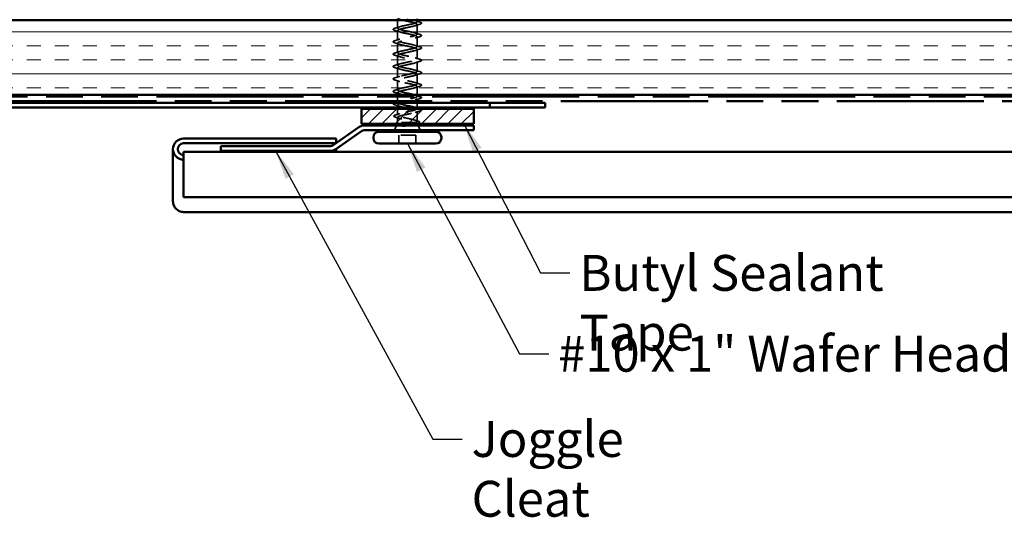
# Model space of a CAD drawing. Units: inches. Extents: x 0 to 118, y -246 to 21.
# Drawn here: x 7 to 14, y -99 to -96 of the extents above; entities that cross this region are included whole.
import ezdxf

# ---------------------------------------------------------------- set-up
doc = ezdxf.new("R2010")
doc.units = ezdxf.units.IN
doc.header["$LTSCALE"] = 2
doc.header["$MEASUREMENT"] = 0
doc.linetypes.add('DASHED', pattern=[0.2067, 0.1654, -0.0413])
doc.linetypes.add('DOUBLE_DASH_CHAIN', pattern=[1.2403, 0.6614, -0.0827, 0.1654, -0.0827, 0.1654, -0.0827])
for name, color, linetype, lineweight in [('Hatch (ANSI)', 7, 'Continuous', 18), ('Hidden (ANSI)', 7, 'DASHED', 35), ('Symbol (ANSI)', 7, 'Continuous', 25), ('Visible (ANSI)', 7, 'Continuous', 50)]:
    doc.layers.add(name, color=color, linetype=linetype, lineweight=lineweight)
doc.styles.add('Note Text (ANSI)', font='tahoma.ttf')
doc.dimstyles.new('Default (ANSI)$7', dxfattribs={"dimscale": 2, "dimtxt": 0.12, "dimasz": 0.098425, "dimexe": 0.125, "dimexo": 0.0625, "dimgap": 0.031496, "dimtad": 0, "dimtih": 1, "dimtoh": 1, "dimrnd": 1e-08, "dimzin": 4, "dimdsep": 46, "dimtxsty": 'Note Text (ANSI)', "dimcen": 0.09, "dimdle": 0.393701, "dimclrd": 256, "dimclre": 256, "dimclrt": 256, "dimadec": 0, "dimazin": 1, "dimtfac": 1, "dimtofl": 0, "dimtmove": 0, "dimatfit": 3, "dimfxl": 1, "dimtolj": 1, "dimtzin": 4, "dimlwd": -1, "dimlwe": -1, "dimarcsym": 0})

msp = doc.modelspace()

# ---------------------------------------------------------------- hatches: boundary and pattern name
at = {"layer": 'Hatch (ANSI)', "true_color": 0x804000}
h = msp.add_hatch(dxfattribs=at)
h.set_pattern_fill('INSUL', color=36, scale=0.75, style=0)
h.set_pattern_definition([(0, (-0.1529, -111.4006), (0, 0.28125), []), (0, (-0.1529, -111.30686), (0, 0.28125), [0.09375, -0.09375]), (0, (-0.1529, -111.2131), (0, 0.28125), [0.09375, -0.09375])])
h.paths.add_polyline_path([(17.62811, -96.135938), (6.482359, -96.135938), (6.482359, -96.635938), (17.62811, -96.635938)])
at = {"layer": 'Hatch (ANSI)', "true_color": 0x808000}
h = msp.add_hatch(dxfattribs=at)
h.set_pattern_fill('ANSI31', color=56, scale=0.5, style=0)
h.set_pattern_definition([(45, (-0.1529, -111.400606), (-0.04419417, 0.04419417), [])])
h.paths.add_polyline_path([(9.774359, -96.729938), (10.524359, -96.729938), (10.524359, -96.829938), (9.774359, -96.829938)])

# ---------------------------------------------------------------- linework, layer by layer
at = {"layer": 'Hidden (ANSI)', "ltscale": 0.04966}
msp.add_line((10.015859, -96.188188), (10.015859, -96.135938), dxfattribs=at)
at = {"layer": 'Hidden (ANSI)', "ltscale": 0.028664}
for p, q in [((10.080859, -96.13347), (10.080859, -96.125938)), ((10.080859, -96.142938), (10.080859, -96.135407))]:
    msp.add_line(p, q, dxfattribs=at)
at = {"layer": 'Hidden (ANSI)', "ltscale": 0.002412}
for p, q in [((10.080859, -96.135407), (10.080859, -96.13347)), ((10.080859, -96.75597), (10.080859, -96.757907))]:
    msp.add_line(p, q, dxfattribs=at)
at = {"layer": 'Hidden (ANSI)', "ltscale": 0.010138}
msp.add_line((10.145859, -96.146688), (10.145859, -96.135938), dxfattribs=at)
at = {"layer": 'Hidden (ANSI)', "ltscale": 0.062755}
for p, q in [((10.145859, -96.229688), (10.145859, -96.163688)), ((10.015859, -96.271188), (10.015859, -96.205188)), ((10.015859, -96.354188), (10.015859, -96.288188)), ((10.145859, -96.312688), (10.145859, -96.246688)), ((10.145859, -96.395688), (10.145859, -96.329688)), ((10.015859, -96.437188), (10.015859, -96.371188)), ((10.145859, -96.478688), (10.145859, -96.412688)), ((10.015859, -96.520188), (10.015859, -96.454188)), ((10.145859, -96.561688), (10.145859, -96.495688)), ((10.015859, -96.603188), (10.015859, -96.537188))]:
    msp.add_line(p, q, dxfattribs=at)
at = {"layer": 'Hidden (ANSI)', "ltscale": 0.014899}
msp.add_line((10.015859, -96.635938), (10.015859, -96.620188), dxfattribs=at)
at = {"layer": 'Hidden (ANSI)', "ltscale": 0.054422}
msp.add_line((10.145859, -96.635938), (10.145859, -96.578688), dxfattribs=at)
at = {"layer": 'Hidden (ANSI)', "ltscale": 0.030375}
for p, q in [((10.015859, -96.677938), (10.015859, -96.645938)), ((10.145859, -96.719938), (10.145859, -96.687938))]:
    msp.add_line(p, q, dxfattribs=at)
at = {"layer": 'Hidden (ANSI)', "ltscale": 0.004078}
msp.add_line((10.015859, -96.686188), (10.015859, -96.681801), dxfattribs=at)
at = {"layer": 'Hidden (ANSI)', "ltscale": 0.015376}
msp.add_line((10.145859, -96.677938), (10.145859, -96.661688), dxfattribs=at)
at = {"layer": 'Hidden (ANSI)', "ltscale": 0.015852}
msp.add_line((10.015859, -96.719938), (10.015859, -96.703188), dxfattribs=at)
at = {"layer": 'Hidden (ANSI)', "ltscale": 0.038408}
msp.add_line((10.015859, -96.770373), (10.015859, -96.729938), dxfattribs=at)
at = {"layer": 'Hidden (ANSI)', "ltscale": 0.066139}
msp.add_line((10.145859, -96.814242), (10.145859, -96.744688), dxfattribs=at)
at = {"layer": 'Hidden (ANSI)', "ltscale": 0.010169}
msp.add_line((10.015859, -96.819938), (10.011827, -96.829938), dxfattribs=at)
at = {"layer": 'Hidden (ANSI)', "ltscale": 0.03317}
msp.add_line((10.015859, -96.819938), (10.015859, -96.785004), dxfattribs=at)
at = {"layer": 'Hidden (ANSI)', "ltscale": 0.16912}
msp.add_line((10.140525, -96.819938), (10.015859, -96.819938), dxfattribs=at)
at = {"layer": 'Hidden (ANSI)', "ltscale": 0.004297}
msp.add_line((10.142205, -96.819938), (10.140525, -96.819938), dxfattribs=at)
at = {"layer": 'Hidden (ANSI)', "ltscale": 0.006265}
msp.add_line((10.147392, -96.82374), (10.149891, -96.829938), dxfattribs=at)
at = {"layer": 'Hidden (ANSI)', "ltscale": 0.032759}
for p, q in [((10.007794, -96.839938), (9.994891, -96.871938)), ((10.153923, -96.839938), (10.166827, -96.871938))]:
    msp.add_line(p, q, dxfattribs=at)
at = {"layer": 'Hidden (ANSI)', "ltscale": 0.107515}
msp.add_line((10.137359, -96.905938), (10.024359, -96.905938), dxfattribs=at)
at = {"layer": 'Hidden (ANSI)', "ltscale": 0.053232}
for p, q in [((10.024359, -96.961938), (10.024359, -96.905938)), ((10.137359, -96.961938), (10.137359, -96.905938))]:
    msp.add_line(p, q, dxfattribs=at)
at = {"layer": 'Hidden (ANSI)', "ltscale": 1.047075}
msp.add_open_spline([(10.145537, -96.644688), (10.14537, -96.641197), (10.138712, -96.637705), (10.126472, -96.634213), (10.107404, -96.628774), (10.076164, -96.623335), (10.052152, -96.617896), (10.028139, -96.612456), (10.013086, -96.607017), (10.016341, -96.601578), (10.019596, -96.596138), (10.040924, -96.590699), (10.06708, -96.58526), (10.093236, -96.579821), (10.122334, -96.574381), (10.136303, -96.568942), (10.150272, -96.563503), (10.148106, -96.558063), (10.131149, -96.552624), (10.114192, -96.547185), (10.083668, -96.541746), (10.058532, -96.536306), (10.033396, -96.530867), (10.015462, -96.525428), (10.015866, -96.519988), (10.016271, -96.514549), (10.034985, -96.50911), (10.060387, -96.503671), (10.08579, -96.498231), (10.116047, -96.492792), (10.132371, -96.487353), (10.148694, -96.481914), (10.149905, -96.476474), (10.135252, -96.471035), (10.120599, -96.465596), (10.091139, -96.460156), (10.065166, -96.454717), (10.039194, -96.449278), (10.018582, -96.443839), (10.016132, -96.438399), (10.013682, -96.43296), (10.029569, -96.427521), (10.053928, -96.422081), (10.078287, -96.416642), (10.10936, -96.411203), (10.127851, -96.405764), (10.146342, -96.400324), (10.150918, -96.394885), (10.138735, -96.389446), (10.126553, -96.384007), (10.098493, -96.378567), (10.071979, -96.373128), (10.045466, -96.367689), (10.022413, -96.362249), (10.017135, -96.35681), (10.011858, -96.351371), (10.024737, -96.345932), (10.047775, -96.340492), (10.070813, -96.335053), (10.102348, -96.329614), (10.122796, -96.324174), (10.143245, -96.318735), (10.151132, -96.313296), (10.141559, -96.307857), (10.131987, -96.302417), (10.105646, -96.296978), (10.078894, -96.291539), (10.052142, -96.2861), (10.026909, -96.28066), (10.018864, -96.275221), (10.01082, -96.269782), (10.020545, -96.264342), (10.041999, -96.258903), (10.063454, -96.253464), (10.095091, -96.248025), (10.117264, -96.242585), (10.139436, -96.237146), (10.150545, -96.231707), (10.143692, -96.226267), (10.136838, -96.220828), (10.112517, -96.215389), (10.085831, -96.20995), (10.059145, -96.20451), (10.03202, -96.199071), (10.0213, -96.193632), (10.010581, -96.188193), (10.01704, -96.182753), (10.036666, -96.177314), (10.056293, -96.171875), (10.087672, -96.166435), (10.111316, -96.160996), (10.13496, -96.155557), (10.149165, -96.150118), (10.145108, -96.144678), (10.141051, -96.139239), (10.119027, -96.1338), (10.092711, -96.12836), (10.088805, -96.127553), (10.084832, -96.126746), (10.080859, -96.125938)], degree=3, knots=[7.85398163, 7.85398163, 7.85398163, 7.85398163, 8.64693862, 8.64693862, 8.64693862, 9.88221556, 9.88221556, 9.88221556, 11.11749251, 11.11749251, 11.11749251, 12.35276945, 12.35276945, 12.35276945, 13.5880464, 13.5880464, 13.5880464, 14.82332334, 14.82332334, 14.82332334, 16.05860029, 16.05860029, 16.05860029, 17.29387723, 17.29387723, 17.29387723, 18.52915418, 18.52915418, 18.52915418, 19.76443112, 19.76443112, 19.76443112, 20.99970807, 20.99970807, 20.99970807, 22.23498501, 22.23498501, 22.23498501, 23.47026196, 23.47026196, 23.47026196, 24.7055389, 24.7055389, 24.7055389, 25.94081585, 25.94081585, 25.94081585, 27.17609279, 27.17609279, 27.17609279, 28.41136974, 28.41136974, 28.41136974, 29.64664668, 29.64664668, 29.64664668, 30.88192363, 30.88192363, 30.88192363, 32.11720057, 32.11720057, 32.11720057, 33.35247752, 33.35247752, 33.35247752, 34.58775446, 34.58775446, 34.58775446, 35.82303141, 35.82303141, 35.82303141, 37.05830835, 37.05830835, 37.05830835, 38.2935853, 38.2935853, 38.2935853, 39.52886224, 39.52886224, 39.52886224, 40.76413919, 40.76413919, 40.76413919, 41.99941613, 41.99941613, 41.99941613, 43.23469308, 43.23469308, 43.23469308, 44.46997002, 44.46997002, 44.46997002, 45.70524697, 45.70524697, 45.70524697, 46.94052391, 46.94052391, 46.94052391, 47.1238898, 47.1238898, 47.1238898, 47.1238898], dxfattribs=at)
at = {"layer": 'Hidden (ANSI)', "ltscale": 1.079857}
msp.add_open_spline([(10.080859, -96.142938), (10.107623, -96.148377), (10.133422, -96.153817), (10.142234, -96.159256), (10.151047, -96.164695), (10.142237, -96.170135), (10.121276, -96.175574), (10.100315, -96.181013), (10.068714, -96.186452), (10.046099, -96.191892), (10.023483, -96.197331), (10.011483, -96.20277), (10.017552, -96.20821), (10.02362, -96.213649), (10.047318, -96.219088), (10.07393, -96.224527), (10.100542, -96.229967), (10.128147, -96.235406), (10.139603, -96.240845), (10.15106, -96.246284), (10.14554, -96.251724), (10.126472, -96.257163), (10.107404, -96.262602), (10.076164, -96.268042), (10.052152, -96.273481), (10.028139, -96.27892), (10.013086, -96.284359), (10.016341, -96.289799), (10.019596, -96.295238), (10.040924, -96.300677), (10.06708, -96.306117), (10.093236, -96.311556), (10.122334, -96.316995), (10.136303, -96.322434), (10.150272, -96.327874), (10.148106, -96.333313), (10.131149, -96.338752), (10.114192, -96.344192), (10.083668, -96.349631), (10.058532, -96.35507), (10.033396, -96.360509), (10.015462, -96.365949), (10.015866, -96.371388), (10.016271, -96.376827), (10.034985, -96.382266), (10.060387, -96.387706), (10.08579, -96.393145), (10.116047, -96.398584), (10.132371, -96.404024), (10.148694, -96.409463), (10.149905, -96.414902), (10.135252, -96.420341), (10.120599, -96.425781), (10.091139, -96.43122), (10.065166, -96.436659), (10.039194, -96.442099), (10.018582, -96.447538), (10.016132, -96.452977), (10.013682, -96.458416), (10.029569, -96.463856), (10.053928, -96.469295), (10.078287, -96.474734), (10.10936, -96.480173), (10.127851, -96.485613), (10.146342, -96.491052), (10.150918, -96.496491), (10.138735, -96.501931), (10.126553, -96.50737), (10.098493, -96.512809), (10.071979, -96.518248), (10.045466, -96.523688), (10.022413, -96.529127), (10.017135, -96.534566), (10.011858, -96.540006), (10.024737, -96.545445), (10.047775, -96.550884), (10.070813, -96.556323), (10.102348, -96.561763), (10.122796, -96.567202), (10.143245, -96.572641), (10.151132, -96.57808), (10.141559, -96.58352), (10.131987, -96.588959), (10.105646, -96.594398), (10.078894, -96.599838), (10.052142, -96.605277), (10.026909, -96.610716), (10.018864, -96.616155), (10.01082, -96.621595), (10.020545, -96.627034), (10.041999, -96.632473), (10.063454, -96.637913), (10.095091, -96.643352), (10.117264, -96.648791), (10.139436, -96.65423), (10.150545, -96.65967), (10.143692, -96.665109), (10.138303, -96.669385), (10.122118, -96.673662), (10.102475, -96.677938)], degree=3, knots=[-47.1238898, -47.1238898, -47.1238898, -47.1238898, -45.88861286, -45.88861286, -45.88861286, -44.65333591, -44.65333591, -44.65333591, -43.41805897, -43.41805897, -43.41805897, -42.18278202, -42.18278202, -42.18278202, -40.94750508, -40.94750508, -40.94750508, -39.71222813, -39.71222813, -39.71222813, -38.47695119, -38.47695119, -38.47695119, -37.24167424, -37.24167424, -37.24167424, -36.0063973, -36.0063973, -36.0063973, -34.77112035, -34.77112035, -34.77112035, -33.53584341, -33.53584341, -33.53584341, -32.30056646, -32.30056646, -32.30056646, -31.06528952, -31.06528952, -31.06528952, -29.83001257, -29.83001257, -29.83001257, -28.59473563, -28.59473563, -28.59473563, -27.35945868, -27.35945868, -27.35945868, -26.12418174, -26.12418174, -26.12418174, -24.88890479, -24.88890479, -24.88890479, -23.65362785, -23.65362785, -23.65362785, -22.4183509, -22.4183509, -22.4183509, -21.18307396, -21.18307396, -21.18307396, -19.94779701, -19.94779701, -19.94779701, -18.71252007, -18.71252007, -18.71252007, -17.47724312, -17.47724312, -17.47724312, -16.24196618, -16.24196618, -16.24196618, -15.00668923, -15.00668923, -15.00668923, -13.77141229, -13.77141229, -13.77141229, -12.53613534, -12.53613534, -12.53613534, -11.3008584, -11.3008584, -11.3008584, -10.06558145, -10.06558145, -10.06558145, -8.83030451, -8.83030451, -8.83030451, -7.59502756, -7.59502756, -7.59502756, -6.62383993, -6.62383993, -6.62383993, -6.62383993], dxfattribs=at)
at = {"layer": 'Hidden (ANSI)', "ltscale": 0.078553}
msp.add_open_spline([(10.019382, -96.124938), (10.022199, -96.126875), (10.026629, -96.128793), (10.038195, -96.132667), (10.045214, -96.134585), (10.057386, -96.137592), (10.061933, -96.13866), (10.071287, -96.140801), (10.076065, -96.141868), (10.080859, -96.142938)], degree=3, knots=[0, 0, 0, 0, 0.067722363, 0.067722363, 0.135444727, 0.135444727, 0.172870871, 0.172870871, 0.210297016, 0.210297016, 0.210297016, 0.210297016], dxfattribs=at)
at = {"layer": 'Hidden (ANSI)', "ltscale": 0.031888}
for points in [[(10.131882, -96.137862), (10.142292, -96.141277), (10.152952, -96.144502), (10.16364, -96.147635)], [(10.16364, -96.162741), (10.152952, -96.165875), (10.142292, -96.1691), (10.131882, -96.172514)], [(9.998078, -96.189135), (10.008766, -96.186002), (10.019426, -96.182777), (10.029836, -96.179362)], [(10.029836, -96.214014), (10.019426, -96.2106), (10.008766, -96.207375), (9.998078, -96.204241)], [(10.131882, -96.220862), (10.142292, -96.224277), (10.152952, -96.227502), (10.16364, -96.230635)], [(9.998078, -96.272135), (10.008766, -96.269002), (10.019426, -96.265777), (10.029836, -96.262362)], [(10.029836, -96.297014), (10.019426, -96.2936), (10.008766, -96.290375), (9.998078, -96.287241)], [(10.16364, -96.245741), (10.152952, -96.248875), (10.142292, -96.2521), (10.131882, -96.255514)], [(9.998078, -96.355135), (10.008766, -96.352002), (10.019426, -96.348777), (10.029836, -96.345362)], [(10.131882, -96.303862), (10.142292, -96.307277), (10.152952, -96.310502), (10.16364, -96.313635)], [(10.16364, -96.328741), (10.152952, -96.331875), (10.142292, -96.3351), (10.131882, -96.338514)], [(10.029836, -96.380014), (10.019426, -96.3766), (10.008766, -96.373375), (9.998078, -96.370241)], [(9.998078, -96.438135), (10.008766, -96.435002), (10.019426, -96.431777), (10.029836, -96.428362)], [(10.131882, -96.386862), (10.142292, -96.390277), (10.152952, -96.393502), (10.16364, -96.396635)], [(10.16364, -96.411741), (10.152952, -96.414875), (10.142292, -96.4181), (10.131882, -96.421514)], [(10.029836, -96.463014), (10.019426, -96.4596), (10.008766, -96.456375), (9.998078, -96.453241)], [(10.131882, -96.469862), (10.142292, -96.473277), (10.152952, -96.476502), (10.16364, -96.479635)], [(10.16364, -96.494741), (10.152952, -96.497875), (10.142292, -96.5011), (10.131882, -96.504514)], [(9.998078, -96.521135), (10.008766, -96.518002), (10.019426, -96.514777), (10.029836, -96.511362)], [(10.029836, -96.546014), (10.019426, -96.5426), (10.008766, -96.539375), (9.998078, -96.536241)], [(10.131882, -96.552862), (10.142292, -96.556277), (10.152952, -96.559502), (10.16364, -96.562635)], [(9.998078, -96.604135), (10.008766, -96.601002), (10.019426, -96.597777), (10.029836, -96.594362)], [(10.029836, -96.629014), (10.019426, -96.6256), (10.008766, -96.622375), (9.998078, -96.619241)], [(10.16364, -96.577741), (10.152952, -96.580875), (10.142292, -96.5841), (10.131882, -96.587514)], [(10.16364, -96.660741), (10.152952, -96.663875), (10.142292, -96.6671), (10.131882, -96.670514)], [(10.029836, -96.712014), (10.019426, -96.7086), (10.008766, -96.705375), (9.998078, -96.702241)], [(10.16364, -96.743741), (10.152952, -96.746875), (10.142292, -96.7501), (10.131882, -96.753514)]]:
    msp.add_open_spline(points, degree=3, dxfattribs=at)
at = {"layer": 'Hidden (ANSI)', "ltscale": 0.090851}
for points in [[(10.16364, -96.147635), (10.168706, -96.14912), (10.172268, -96.150579), (10.17522, -96.153099), (10.175875, -96.154108), (10.175832, -96.157067), (10.174207, -96.158459), (10.169728, -96.160757), (10.167014, -96.161752), (10.16364, -96.162741)], [(9.998078, -96.204241), (9.993012, -96.202756), (9.98945, -96.201297), (9.986498, -96.198777), (9.985843, -96.197769), (9.985886, -96.194809), (9.987511, -96.193418), (9.99199, -96.19112), (9.994704, -96.190124), (9.998078, -96.189135)], [(10.16364, -96.230635), (10.168706, -96.23212), (10.172268, -96.233579), (10.17522, -96.236099), (10.175875, -96.237108), (10.175832, -96.240067), (10.174207, -96.241459), (10.169728, -96.243757), (10.167014, -96.244752), (10.16364, -96.245741)], [(9.998078, -96.287241), (9.993012, -96.285756), (9.98945, -96.284297), (9.986498, -96.281777), (9.985843, -96.280769), (9.985886, -96.277809), (9.987511, -96.276418), (9.99199, -96.27412), (9.994704, -96.273124), (9.998078, -96.272135)], [(9.998078, -96.370241), (9.993012, -96.368756), (9.98945, -96.367297), (9.986498, -96.364777), (9.985843, -96.363769), (9.985886, -96.360809), (9.987511, -96.359418), (9.99199, -96.35712), (9.994704, -96.356124), (9.998078, -96.355135)], [(10.16364, -96.313635), (10.168706, -96.31512), (10.172268, -96.316579), (10.17522, -96.319099), (10.175875, -96.320108), (10.175832, -96.323067), (10.174207, -96.324459), (10.169728, -96.326757), (10.167014, -96.327752), (10.16364, -96.328741)], [(10.16364, -96.396635), (10.168706, -96.39812), (10.172268, -96.399579), (10.17522, -96.402099), (10.175875, -96.403108), (10.175832, -96.406067), (10.174207, -96.407459), (10.169728, -96.409757), (10.167014, -96.410752), (10.16364, -96.411741)], [(9.998078, -96.453241), (9.993012, -96.451756), (9.98945, -96.450297), (9.986498, -96.447777), (9.985843, -96.446769), (9.985886, -96.443809), (9.987511, -96.442418), (9.99199, -96.44012), (9.994704, -96.439124), (9.998078, -96.438135)], [(10.16364, -96.479635), (10.168706, -96.48112), (10.172268, -96.482579), (10.17522, -96.485099), (10.175875, -96.486108), (10.175832, -96.489067), (10.174207, -96.490459), (10.169728, -96.492757), (10.167014, -96.493752), (10.16364, -96.494741)], [(9.998078, -96.536241), (9.993012, -96.534756), (9.98945, -96.533297), (9.986498, -96.530777), (9.985843, -96.529769), (9.985886, -96.526809), (9.987511, -96.525418), (9.99199, -96.52312), (9.994704, -96.522124), (9.998078, -96.521135)], [(10.16364, -96.562635), (10.168706, -96.56412), (10.172268, -96.565579), (10.17522, -96.568099), (10.175875, -96.569108), (10.175832, -96.572067), (10.174207, -96.573459), (10.169728, -96.575757), (10.167014, -96.576752), (10.16364, -96.577741)], [(9.998078, -96.619241), (9.993012, -96.617756), (9.98945, -96.616297), (9.986498, -96.613777), (9.985843, -96.612769), (9.985886, -96.609809), (9.987511, -96.608418), (9.99199, -96.60612), (9.994704, -96.605124), (9.998078, -96.604135)]]:
    msp.add_open_spline(points, degree=3, knots=[0, 0, 0, 0, 0.080682059, 0.080682059, 0.121378038, 0.121378038, 0.188114428, 0.188114428, 0.241849708, 0.241849708, 0.241849708, 0.241849708], dxfattribs=at)
at = {"layer": 'Hidden (ANSI)', "ltscale": 0.085405}
msp.add_open_spline([(9.998078, -96.702241), (9.993012, -96.700756), (9.98945, -96.699297), (9.986498, -96.696777), (9.985843, -96.695769), (9.985886, -96.692809), (9.987511, -96.691418), (9.99145, -96.689396), (9.993291, -96.688664), (9.99549, -96.687938)], degree=3, knots=[0, 0, 0, 0, 0.080682059, 0.080682059, 0.121378038, 0.121378038, 0.188114428, 0.188114428, 0.22734052, 0.22734052, 0.22734052, 0.22734052], dxfattribs=at)
at = {"layer": 'Hidden (ANSI)', "ltscale": 0.36946}
msp.add_open_spline([(10.054745, -96.687938), (10.040109, -96.691207), (10.027742, -96.694476), (10.0213, -96.697745), (10.010581, -96.703184), (10.01704, -96.708623), (10.036666, -96.714062), (10.056293, -96.719502), (10.087672, -96.724941), (10.111316, -96.73038), (10.13496, -96.73582), (10.149165, -96.741259), (10.145108, -96.746698), (10.141051, -96.752137), (10.119027, -96.757577), (10.092711, -96.763016), (10.088805, -96.763823), (10.084832, -96.764631), (10.080859, -96.765438)], degree=3, knots=[-5.86682965, -5.86682965, -5.86682965, -5.86682965, -5.12447367, -5.12447367, -5.12447367, -3.88919673, -3.88919673, -3.88919673, -2.65391978, -2.65391978, -2.65391978, -1.41864284, -1.41864284, -1.41864284, -0.18336589, -0.18336589, -0.18336589, 0, 0, 0, 0], dxfattribs=at)
at = {"layer": 'Hidden (ANSI)', "ltscale": 0.389676}
msp.add_open_spline([(10.145625, -96.727688), (10.145365, -96.723726), (10.136544, -96.719764), (10.121276, -96.715803), (10.100315, -96.710363), (10.068714, -96.704924), (10.046099, -96.699485), (10.023483, -96.694045), (10.011483, -96.688606), (10.017552, -96.683167), (10.02362, -96.677728), (10.047318, -96.672288), (10.07393, -96.666849), (10.100542, -96.66141), (10.128147, -96.65597), (10.139603, -96.650531), (10.142828, -96.649), (10.144708, -96.647469), (10.145319, -96.645938)], degree=3, knots=[1.57079633, 1.57079633, 1.57079633, 1.57079633, 2.47055389, 2.47055389, 2.47055389, 3.70583084, 3.70583084, 3.70583084, 4.94110778, 4.94110778, 4.94110778, 6.17638473, 6.17638473, 6.17638473, 7.41166167, 7.41166167, 7.41166167, 7.75935535, 7.75935535, 7.75935535, 7.75935535], dxfattribs=at)
at = {"layer": 'Hidden (ANSI)', "ltscale": 0.001704}
msp.add_open_spline([(10.028072, -96.677938), (10.028661, -96.677747), (10.029249, -96.677555), (10.029836, -96.677362)], degree=3, dxfattribs=at)
at = {"layer": 'Hidden (ANSI)', "ltscale": 0.014082}
for points in [[(10.131882, -96.635862), (10.136498, -96.637376), (10.141164, -96.638853), (10.145859, -96.640301)], [(10.131882, -96.718862), (10.136498, -96.720376), (10.141164, -96.721853), (10.145859, -96.723301)]]:
    msp.add_open_spline(points, degree=3, dxfattribs=at)
at = {"layer": 'Hidden (ANSI)', "ltscale": 0.08879}
msp.add_open_spline([(10.164654, -96.645938), (10.169184, -96.64732), (10.172402, -96.648693), (10.17522, -96.651099), (10.175875, -96.652108), (10.175832, -96.655067), (10.174207, -96.656459), (10.169728, -96.658757), (10.167014, -96.659752), (10.16364, -96.660741)], degree=3, knots=[0.005493556, 0.005493556, 0.005493556, 0.005493556, 0.080682059, 0.080682059, 0.121378038, 0.121378038, 0.188114428, 0.188114428, 0.241849708, 0.241849708, 0.241849708, 0.241849708], dxfattribs=at)
at = {"layer": 'Hidden (ANSI)', "ltscale": 0.324094}
msp.add_open_spline([(10.140525, -96.819938), (10.14396, -96.818078), (10.145772, -96.816236), (10.145939, -96.812516), (10.144292, -96.810674), (10.13773, -96.806954), (10.13288, -96.805113), (10.120617, -96.801392), (10.113325, -96.799551), (10.097279, -96.795831), (10.088686, -96.793989), (10.071371, -96.790269), (10.062822, -96.788427), (10.046948, -96.784707), (10.039781, -96.782865), (10.027834, -96.779145), (10.023172, -96.777303), (10.017022, -96.773583), (10.015594, -96.771741), (10.016204, -96.768021), (10.018234, -96.766179), (10.025508, -96.762459), (10.030679, -96.760618), (10.043013, -96.757033), (10.049898, -96.755323), (10.064871, -96.751873), (10.07283, -96.750163), (10.080859, -96.748438)], degree=3, knots=[0, 0, 0, 0, 0.067481729, 0.067481729, 0.134963458, 0.134963458, 0.202445186, 0.202445186, 0.269926915, 0.269926915, 0.337408644, 0.337408644, 0.404890373, 0.404890373, 0.472372102, 0.472372102, 0.539853831, 0.539853831, 0.607335559, 0.607335559, 0.674817288, 0.674817288, 0.742299017, 0.742299017, 0.804871598, 0.804871598, 0.867444179, 0.867444179, 0.867444179, 0.867444179], dxfattribs=at)
at = {"layer": 'Hidden (ANSI)', "ltscale": 0.088106}
msp.add_open_spline([(10.080859, -96.748438), (10.107623, -96.742999), (10.133422, -96.73756), (10.142234, -96.73212), (10.143413, -96.731393), (10.144276, -96.730666), (10.144838, -96.729938)], degree=3, knots=[0, 0, 0, 0, 1.23527695, 1.23527695, 1.23527695, 1.40046901, 1.40046901, 1.40046901, 1.40046901], dxfattribs=at)
at = {"layer": 'Hidden (ANSI)', "ltscale": 0.081976}
msp.add_open_spline([(10.167698, -96.729938), (10.170654, -96.730993), (10.172842, -96.732069), (10.17522, -96.734099), (10.175875, -96.735108), (10.175832, -96.738067), (10.174207, -96.739459), (10.169728, -96.741757), (10.167014, -96.742752), (10.16364, -96.743741)], degree=3, knots=[0.023608578, 0.023608578, 0.023608578, 0.023608578, 0.080682059, 0.080682059, 0.121378038, 0.121378038, 0.188114428, 0.188114428, 0.241849708, 0.241849708, 0.241849708, 0.241849708], dxfattribs=at)
at = {"layer": 'Hidden (ANSI)', "ltscale": 0.090199}
msp.add_open_spline([(10.003548, -96.785285), (9.998505, -96.783803), (9.994832, -96.782336), (9.991563, -96.779939), (9.990786, -96.779069), (9.989994, -96.776053), (9.991586, -96.774255), (9.99619, -96.771732), (9.998965, -96.770678), (10.002449, -96.769635)], degree=3, knots=[0, 0, 0, 0, 0.075495968, 0.075495968, 0.11358326, 0.11358326, 0.18511439, 0.18511439, 0.240025201, 0.240025201, 0.240025201, 0.240025201], dxfattribs=at)
at = {"layer": 'Hidden (ANSI)', "ltscale": 0.028762}
msp.add_open_spline([(10.002449, -96.769635), (10.012054, -96.766757), (10.02162, -96.763792), (10.030948, -96.760663)], degree=3, dxfattribs=at)
at = {"layer": 'Hidden (ANSI)', "ltscale": 0.025203}
msp.add_open_spline([(10.028714, -96.792973), (10.020427, -96.790313), (10.012001, -96.787767), (10.003548, -96.785285)], degree=3, dxfattribs=at)
at = {"layer": 'Hidden (ANSI)', "ltscale": 0.275683}
msp.add_open_spline([(10.080859, -96.765438), (10.07224, -96.76709), (10.063706, -96.768725), (10.047806, -96.772029), (10.040597, -96.773664), (10.028501, -96.776967), (10.023734, -96.778603), (10.01732, -96.781906), (10.015735, -96.783542), (10.015998, -96.786845), (10.017842, -96.78848), (10.02474, -96.791784), (10.029726, -96.793419), (10.04219, -96.796722), (10.049545, -96.798358), (10.06564, -96.801661), (10.074222, -96.803297), (10.091452, -96.8066), (10.099929, -96.808235), (10.11562, -96.811539), (10.122678, -96.813174), (10.131561, -96.815679), (10.134243, -96.816529), (10.138835, -96.818235), (10.140734, -96.819085), (10.142205, -96.819938)], degree=3, knots=[0, 0, 0, 0, 0.066871417, 0.066871417, 0.133742833, 0.133742833, 0.20061425, 0.20061425, 0.267485666, 0.267485666, 0.334357083, 0.334357083, 0.4012285, 0.4012285, 0.468099916, 0.468099916, 0.534971333, 0.534971333, 0.60184275, 0.60184275, 0.668714166, 0.668714166, 0.703243084, 0.703243084, 0.737772002, 0.737772002, 0.737772002, 0.737772002], dxfattribs=at)
at = {"layer": 'Hidden (ANSI)', "ltscale": 0.042128}
msp.add_open_spline([(10.115225, -96.829938), (10.120145, -96.828587), (10.124596, -96.827225), (10.133835, -96.823897), (10.137948, -96.821944), (10.140525, -96.819938)], degree=3, knots=[0.170484429, 0.170484429, 0.170484429, 0.170484429, 0.217686862, 0.217686862, 0.283722343, 0.283722343, 0.283722343, 0.283722343], dxfattribs=at)
at = {"layer": 'Hidden (ANSI)', "ltscale": 0.018879}
msp.add_open_spline([(10.130769, -96.804532), (10.136905, -96.80659), (10.143148, -96.808576), (10.149426, -96.810513)], degree=3, dxfattribs=at)
at = {"layer": 'Hidden (ANSI)', "ltscale": 0.061402}
msp.add_open_spline([(10.142205, -96.819938), (10.14564, -96.821442), (10.147441, -96.822911), (10.147646, -96.825878), (10.145963, -96.827346), (10.141246, -96.829418), (10.139593, -96.830019), (10.137691, -96.830616)], degree=3, knots=[0, 0, 0, 0, 0.06713685, 0.06713685, 0.135963309, 0.135963309, 0.164450201, 0.164450201, 0.164450201, 0.164450201], dxfattribs=at)
at = {"layer": 'Hidden (ANSI)', "ltscale": 0.088709}
msp.add_open_spline([(10.149426, -96.810513), (10.15425, -96.812001), (10.157804, -96.813494), (10.160975, -96.815953), (10.161726, -96.816845), (10.162512, -96.819807), (10.161126, -96.821633), (10.157671, -96.82378), (10.156343, -96.824435), (10.152883, -96.825868), (10.150631, -96.826649), (10.148055, -96.827427)], degree=3, knots=[0, 0, 0, 0, 0.070742204, 0.070742204, 0.106019695, 0.106019695, 0.170990562, 0.170990562, 0.200558495, 0.200558495, 0.236137518, 0.236137518, 0.236137518, 0.236137518], dxfattribs=at)
at = {"layer": 'Hidden (ANSI)', "ltscale": 0.014703}
msp.add_open_spline([(10.059415, -96.844737), (10.057408, -96.845046), (10.055359, -96.845308), (10.051663, -96.845631), (10.05031, -96.845673), (10.049414, -96.845578), (10.049211, -96.845547), (10.049057, -96.845476), (10.049027, -96.845459), (10.048991, -96.845426), (10.04898, -96.845412), (10.048968, -96.845384), (10.048966, -96.845372), (10.048966, -96.845347), (10.048969, -96.845335), (10.04898, -96.845307), (10.048989, -96.845292), (10.04902, -96.845253), (10.049046, -96.845229), (10.049139, -96.845156), (10.049229, -96.845105), (10.04966, -96.844891), (10.050192, -96.844721), (10.051295, -96.844399), (10.052086, -96.844211), (10.052826, -96.84405)], degree=3, knots=[0, 0, 0, 0, 0.0158784355, 0.0158784355, 0.0304963219, 0.0304963219, 0.0337687387, 0.0337687387, 0.0345160957, 0.0345160957, 0.0349340384, 0.0349340384, 0.0352186316, 0.0352186316, 0.0354848268, 0.0354848268, 0.0358332833, 0.0358332833, 0.0364910202, 0.0364910202, 0.0382290752, 0.0382290752, 0.0451386346, 0.0451386346, 0.057165667, 0.057165667, 0.057165667, 0.057165667], dxfattribs=at)
at = {"layer": 'Hidden (ANSI)', "ltscale": 0.018944}
msp.add_open_spline([(10.052826, -96.84405), (10.059084, -96.842689), (10.065553, -96.841322), (10.072062, -96.839938)], degree=3, dxfattribs=at)
at = {"layer": 'Hidden (ANSI)', "ltscale": 0.030286}
msp.add_open_spline([(10.090715, -96.839938), (10.088019, -96.840362), (10.085291, -96.840785), (10.074796, -96.842397), (10.066992, -96.843569), (10.059415, -96.844737)], degree=3, knots=[0.316172256, 0.316172256, 0.316172256, 0.316172256, 0.3373774897, 0.3373774897, 0.39716778, 0.39716778, 0.39716778, 0.39716778], dxfattribs=at)
at = {"layer": 'Hidden (ANSI)', "ltscale": 0.008144}
msp.add_open_spline([(10.148055, -96.827427), (10.145315, -96.828254), (10.142581, -96.829091), (10.139859, -96.829938)], degree=3, dxfattribs=at)
at = {"layer": 'Visible (ANSI)', "color": 36, "linetype": 'Continuous', "true_color": 0x804000}
for p, q in [((17.62811, -96.135938), (5.982359, -96.135938)), ((6.482359, -96.635938), (17.62811, -96.635938))]:
    msp.add_line(p, q, dxfattribs=at)
at = {"layer": 'Visible (ANSI)'}
for p, q in [((10.015859, -96.135938), (10.015859, -96.125938)), ((10.145859, -96.135938), (10.145859, -96.125938)), ((10.015859, -96.645938), (10.015859, -96.635938)), ((10.015859, -96.681801), (10.015859, -96.677938)), ((10.145859, -96.644688), (10.145859, -96.635938)), ((10.145859, -96.687938), (10.145859, -96.677938)), ((10.015859, -96.729938), (10.015859, -96.719938)), ((10.145859, -96.727688), (10.145859, -96.719938)), ((10.271359, -96.881938), (9.890359, -96.881938)), ((9.994891, -96.871938), (9.990859, -96.881938)), ((10.011827, -96.829938), (10.007794, -96.839938)), ((10.149891, -96.829938), (10.153923, -96.839938)), ((10.166827, -96.871938), (10.170859, -96.881938)), ((9.853359, -96.924938), (9.853359, -96.918938)), ((10.308359, -96.924938), (10.308359, -96.918938)), ((10.271359, -96.961938), (9.890359, -96.961938))]:
    msp.add_line(p, q, dxfattribs=at)
at = {"layer": 'Visible (ANSI)', "color": 30, "linetype": 'DOUBLE_DASH_CHAIN', "ltscale": 0.743889, "true_color": 0xff8000}
for p, q in [((6.556359, -96.645938), (17.62811, -96.645938)), ((17.62811, -96.677938), (6.556359, -96.677938))]:
    msp.add_line(p, q, dxfattribs=at)
at = {"layer": 'Visible (ANSI)', "color": 5, "true_color": 0x0000ff}
for p, q in [((10.632028, -96.687938), (6.632963, -96.687938)), ((10.632028, -96.687938), (11.002322, -96.687938)), ((10.632028, -96.687938), (10.632028, -96.719938)), ((11.002322, -96.687938), (11.002322, -96.719938)), ((6.632963, -96.719938), (10.632028, -96.719938)), ((10.632028, -96.719938), (11.002322, -96.719938)), ((9.603724, -96.927733), (8.583677, -96.927733)), ((9.603724, -96.958005), (9.603724, -96.927733)), ((8.512615, -96.998779), (8.512615, -97.346993)), ((8.583677, -96.959725), (9.601267, -96.959725)), ((8.583677, -97.237321), (8.583677, -97.017531)), ((8.583677, -97.017531), (15.018677, -97.017531)), ((9.603724, -96.99707), (9.603724, -97.017531)), ((8.583677, -97.319871), (8.583677, -97.237321)), ((14.583677, -97.319871), (8.583677, -97.319871)), ((8.585671, -97.419869), (17.62811, -97.419869))]:
    msp.add_line(p, q, dxfattribs=at)
at = {"layer": 'Visible (ANSI)', "color": 56, "true_color": 0x808000}
for p, q in [((9.774359, -96.829938), (9.774359, -96.729938)), ((9.774359, -96.729938), (10.524359, -96.729938)), ((10.524359, -96.729938), (10.524359, -96.829938)), ((10.524359, -96.829938), (9.774359, -96.829938))]:
    msp.add_line(p, q, dxfattribs=at)
at = {"layer": 'Visible (ANSI)', "color": 96, "true_color": 0x008000}
for p, q in [((9.583677, -96.972042), (9.756004, -96.851377)), ((9.774359, -96.87759), (9.602032, -96.998254)), ((9.792283, -96.839938), (10.524359, -96.839938)), ((10.524359, -96.871938), (9.792283, -96.871938)), ((10.524359, -96.839938), (10.524359, -96.871938)), ((8.833677, -97.009693), (8.833677, -96.977693)), ((8.833677, -96.977693), (9.565753, -96.977693)), ((9.565753, -97.009693), (8.833677, -97.009693))]:
    msp.add_line(p, q, dxfattribs=at)
for centre, radius, start, end in [((9.792283, -96.903188), 0.06325, 90, 125), ((9.792283, -96.903188), 0.03125, 90, 125), ((9.565753, -96.946443), 0.03125, 270, 305), ((9.565753, -96.946443), 0.06325, 270, 305)]:
    msp.add_arc(centre, radius, start, end, dxfattribs=at)
at = {"layer": 'Visible (ANSI)'}
for centre, start, end in [((9.890359, -96.918938), 90, 180), ((10.271359, -96.918938), 0, 90), ((9.890359, -96.924938), 180, 270), ((10.271359, -96.924938), 270, 0)]:
    msp.add_arc(centre, 0.037, start, end, dxfattribs=at)
at = {"layer": 'Visible (ANSI)', "color": 5, "true_color": 0x0000ff}
for major_axis in [(-0.071062, 0), (-0.039063, 0)]:
    msp.add_ellipse((8.583677, -96.998779), major_axis=major_axis, ratio=0.99976621, start_param=4.71238898, end_param=7.85398163, dxfattribs=at)
at = {"layer": 'Visible (ANSI)'}
for points in [[(9.99549, -96.687938), (9.996304, -96.68767), (9.997167, -96.687402), (9.998078, -96.687135)], [(9.998078, -96.687135), (10.008163, -96.684178), (10.018223, -96.68114), (10.028072, -96.677938)], [(10.145319, -96.645938), (10.145485, -96.645522), (10.145557, -96.645105), (10.145537, -96.644688)], [(10.145859, -96.640301), (10.151752, -96.642119), (10.157691, -96.643891), (10.16364, -96.645635)], [(10.16364, -96.645635), (10.163985, -96.645736), (10.164323, -96.645837), (10.164654, -96.645938)], [(10.144838, -96.729938), (10.145416, -96.729188), (10.145674, -96.728438), (10.145625, -96.727688)], [(10.145859, -96.723301), (10.151752, -96.725119), (10.157691, -96.726891), (10.16364, -96.728635)], [(10.16364, -96.728635), (10.165122, -96.72907), (10.166476, -96.729502), (10.167698, -96.729938)], [(10.139859, -96.829938), (10.139135, -96.830163), (10.138413, -96.830389), (10.137691, -96.830616)]]:
    msp.add_open_spline(points, degree=3, dxfattribs=at)
for points, knots in [([(10.102475, -96.677938), (10.097133, -96.679101), (10.091536, -96.680264), (10.085831, -96.681427), (10.075182, -96.683597), (10.064464, -96.685768), (10.054745, -96.687938)], [-6.623839932, -6.623839932, -6.623839932, -6.623839932, -6.359750616, -6.359750616, -6.359750616, -5.866829654, -5.866829654, -5.866829654, -5.866829654]), ([(10.072062, -96.839938), (10.07524, -96.839263), (10.078428, -96.838583), (10.090995, -96.835869), (10.100104, -96.833831), (10.11075, -96.831139), (10.113034, -96.83054), (10.115225, -96.829938)], [0.050990497, 0.050990497, 0.050990497, 0.050990497, 0.075888969, 0.075888969, 0.149465195, 0.149465195, 0.170484429, 0.170484429, 0.170484429, 0.170484429]), ([(10.137691, -96.830616), (10.134883, -96.831498), (10.131532, -96.832372), (10.121127, -96.834745), (10.113279, -96.836212), (10.100143, -96.838437), (10.09548, -96.839189), (10.090715, -96.839938)], [0.164450201, 0.164450201, 0.164450201, 0.164450201, 0.206479984, 0.206479984, 0.278687394, 0.278687394, 0.316172256, 0.316172256, 0.316172256, 0.316172256])]:
    msp.add_open_spline(points, degree=3, knots=knots, dxfattribs=at)
at = {"layer": 'Visible (ANSI)', "color": 5, "true_color": 0x0000ff}
msp.add_open_spline([(8.512615, -97.346993), (8.512615, -97.347225), (8.512616, -97.347457), (8.512674, -97.353547), (8.513431, -97.359377), (8.517768, -97.376444), (8.523358, -97.386958), (8.537814, -97.403163), (8.545925, -97.409157), (8.564012, -97.417463), (8.573791, -97.419684), (8.583677, -97.419844)], degree=3, knots=[0.354794772, 0.354794772, 0.354794772, 0.354794772, 0.356969145, 0.356969145, 0.411836577, 0.411836577, 0.521972948, 0.521972948, 0.616040418, 0.616040418, 0.710106707, 0.710106707, 0.710106707, 0.710106707], dxfattribs=at)
msp.add_open_spline([(8.583677, -97.419844), (8.584342, -97.419861), (8.585006, -97.419869), (8.585671, -97.419869)], degree=3, dxfattribs=at)

# ---------------------------------------------------------------- texts
at = {"layer": 'Symbol (ANSI)', "char_height": 0.24, "attachment_point": 1, "style": 'Note Text (ANSI)'}
for s, insert, width in [('{Butyl Sealant Tape}', (11.231514, -97.707358), 2.731021), ('{#10 x 1" Wafer Head Screw}', (11.08973, -98.248399), 4.08622374), ('{Joggle Cleat}', (10.51057, -98.819205), 1.76479741)]:
    msp.add_mtext(s, dxfattribs=dict(at, insert=insert, width=width))

# ---------------------------------------------------------------- leaders
at = {"layer": 'Symbol (ANSI)', "annotation_type": 0, "has_hookline": 1, "hookline_direction": 0}
for points, text_width in [([(10.458803, -96.829938), (10.971671, -97.827358), (11.168521, -97.827358)], 2.698509), ([(9.199715, -97.009693), (10.250727, -98.939205), (10.447578, -98.939205)], 1.76317), ([(10.080859, -96.961938), (10.829887, -98.368399), (11.026738, -98.368399)], 4.059852)]:
    msp.add_leader(points, dimstyle='Default (ANSI)$7', override={"dimtad": 0}, dxfattribs=dict(at, text_width=text_width))

doc.saveas('drawing.dxf')
